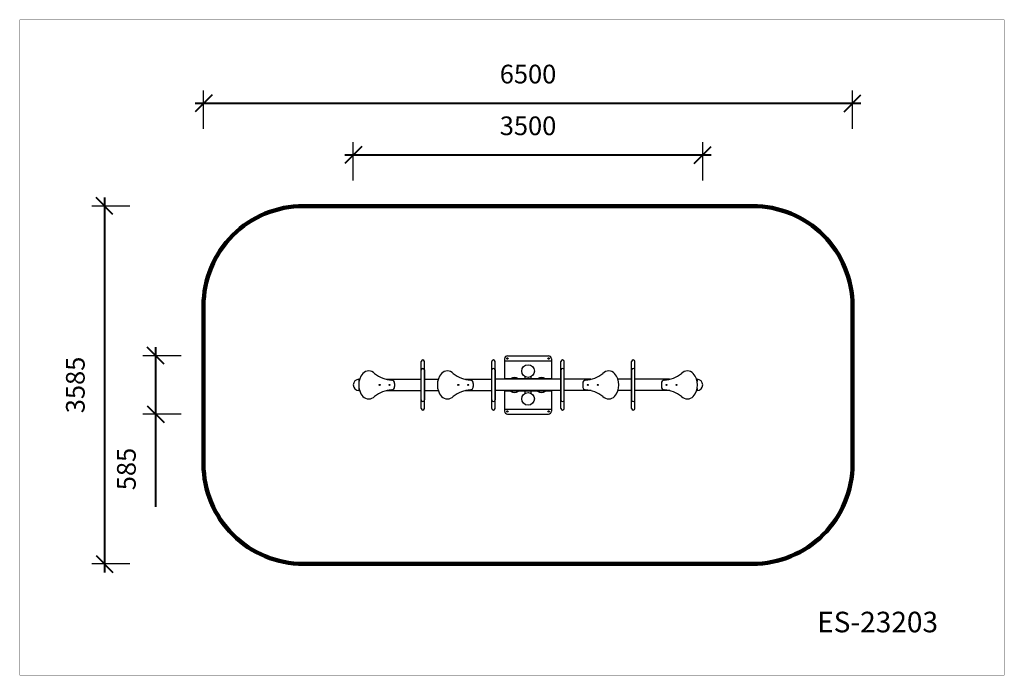
# Model space of a CAD drawing. Units: millimetres. Extents: x 170208 to 180070, y 6089 to 12657.
import ezdxf

# ---------------------------------------------------------------- set-up
doc = ezdxf.new("R2010")
doc.units = ezdxf.units.MM
for name, color, linetype in [('DEFAULT', 7, 'Continuous'), ('DiKom', 7, 'Continuous'), ('QITELE', 7, 'Continuous')]:
    doc.layers.add(name, color=color, linetype=linetype)
doc.layers.add('frame', color=7, linetype='Continuous', plot=False)
doc.layers.add('Make2D$\\M+5BFC9\\M+5BCFB\\M+5CFDF$\\M+5C6D5\\M+5CDA8\\M+5CFDF', color=7, linetype='Continuous', true_color=0x000000)
doc.styles.add('Qitele', font='txt', dxfattribs={"height": 300})
doc.dimstyles.new('Qitele Minor', dxfattribs={"dimscale": 85, "dimtxt": 2.5, "dimasz": 2, "dimexe": 1.5, "dimexo": 0, "dimgap": 2, "dimtad": 1, "dimdec": 0, "dimrnd": 10, "dimzin": 1, "dimtxsty": 'Standard', "dimblk": 'OBLIQUE', "dimcen": 2, "dimdle": 1, "dimclrd": 256, "dimclre": 256, "dimclrt": 256, "dimadec": 0, "dimazin": 0, "dimtfac": 1, "dimtdec": 0, "dimtmove": 0, "dimatfit": 3, "dimldrblk": 'OBLIQUE', "dimfxl": 0, "dimlwd": 40, "dimlwe": 30, "dimarcsym": 0})

# ---------------------------------------------------------------- blocks, each defined once
blk = doc.blocks.new('_Oblique')
at = {"color": 0, "linetype": 'ByBlock', "lineweight": -2}
blk.add_line((-0.5, -0.5), (0.5, 0.5), dxfattribs=at)
blk = doc.blocks.new('*D11')
at = {"layer": 'DEFAULT', "lineweight": 30, "transparency": 16777216}
for p, q in [((173549.7, 11047.2), (173549.7, 11429.7)), ((177049.7, 11047.2), (177049.7, 11429.7))]:
    blk.add_line(p, q, dxfattribs=at)
at = {"layer": 'DEFAULT', "lineweight": 40, "transparency": 16777216}
blk.add_line((173464.7, 11302.2), (177134.7, 11302.2), dxfattribs=at)
at = {"layer": 'Defpoints', "color": 0, "transparency": 16777216}
for p in [(177049.7, 11302.2), (173549.7, 9363.9), (177049.7, 9363.9)]:
    blk.add_point(p, dxfattribs=at)
at = {"layer": 'DEFAULT', "lineweight": 40, "transparency": 16777216, "xscale": 170, "yscale": 170, "zscale": 170, "rotation": 180}
blk.add_blockref('_Oblique', (173549.7, 11302.2), dxfattribs=at)
at = {"layer": 'DEFAULT', "lineweight": 40, "transparency": 16777216, "xscale": 170, "yscale": 170, "zscale": 170}
blk.add_blockref('_Oblique', (177049.7, 11302.2), dxfattribs=at)
at = {"layer": 'DEFAULT', "transparency": 16777216, "insert": (175299.7, 11569.9), "char_height": 187, "attachment_point": 5}
blk.add_mtext('3500', dxfattribs=at)
blk = doc.blocks.new('*D12')
at = {"layer": 'DEFAULT', "lineweight": 40, "transparency": 16777216}
for p, q in [((171569, 9375.2), (171569, 8705.2)), ((171569, 8705.2), (171569, 7775.8))]:
    blk.add_line(p, q, dxfattribs=at)
at = {"layer": 'DEFAULT', "lineweight": 30, "transparency": 16777216}
for p, q in [((171824, 9290.2), (171441.5, 9290.2)), ((171824, 8705.2), (171441.5, 8705.2))]:
    blk.add_line(p, q, dxfattribs=at)
at = {"layer": 'Defpoints', "color": 0, "transparency": 16777216}
for p in [(173499.4, 9290.2), (171569, 8705.2), (173499.4, 8705.2)]:
    blk.add_point(p, dxfattribs=at)
at = {"layer": 'DEFAULT', "lineweight": 40, "transparency": 16777216, "xscale": 170, "yscale": 170, "zscale": 170}
for p, rotation in [((171569, 9290.2), 90), ((171569, 8705.2), 270)]:
    blk.add_blockref('_Oblique', p, dxfattribs=dict(at, rotation=rotation))
at = {"layer": 'DEFAULT', "transparency": 16777216, "insert": (171301.3, 8155.5), "char_height": 187, "attachment_point": 5, "rotation": 90}
blk.add_mtext('585', dxfattribs=at)
blk = doc.blocks.new('ES-23203')
for p, q in [((174230, 8762.7), (174230, 9232.7)), ((174262, 8762.7), (174262, 9232.7)), ((174937.5, 8762.7), (174937.5, 9232.7)), ((174969.5, 8762.7), (174969.5, 9232.7)), ((175630, 8762.7), (175630, 9232.7)), ((175662, 8762.7), (175662, 9232.7)), ((176337.5, 8762.7), (176337.5, 9232.7)), ((176369.5, 8762.7), (176369.5, 9232.7)), ((174230, 8847.7), (174230, 9147.7)), ((174262, 9147.7), (174262, 8847.7)), ((174937.5, 8847.7), (174937.5, 9147.7)), ((174969.5, 9147.7), (174969.5, 8847.7)), ((175269.7, 9060.7), (175269.7, 9080.7)), ((175329.7, 9060.7), (175329.7, 9080.7)), ((175630, 9147.7), (175630, 8847.7)), ((175662, 8847.7), (175662, 9147.7)), ((176337.5, 9147.7), (176337.5, 8847.7)), ((176369.5, 8847.7), (176369.5, 9147.7)), ((173606.7, 9054.7), (173606.7, 9031.8)), ((173607.2, 9054.7), (173607.2, 9034.4)), ((173607.2, 9054.7), (173612.6, 9054.7)), ((173882.6, 9054.7), (174230, 9054.7)), ((173963.6, 9012.5), (173963.6, 8982.8)), ((174262, 9054.7), (174400.7, 9054.7)), ((174670.6, 9054.7), (174937.5, 9054.7)), ((174751.6, 9012.5), (174751.6, 8982.8)), ((175630, 9054.7), (174969.5, 9054.7)), ((175072.2, 9054.7), (175072.2, 9060.7)), ((175527.2, 9060.7), (175072.2, 9060.7)), ((175527.2, 9054.7), (175527.2, 9060.7)), ((175928.9, 9054.7), (175662, 9054.7)), ((175847.8, 9012.5), (175847.8, 8982.8)), ((176337.5, 9054.7), (176198.8, 9054.7)), ((176716.9, 9054.7), (176369.5, 9054.7)), ((176635.8, 9012.5), (176635.8, 8982.8)), ((176992.2, 9054.7), (176986.8, 9054.7)), ((176992.2, 9054.7), (176992.2, 9034.4)), ((176992.7, 9054.7), (176992.7, 9031.8)), ((173606.7, 8963.5), (173606.7, 8940.7)), ((173607.2, 8961), (173607.2, 8940.7)), ((173607.2, 8940.7), (173612.6, 8940.7)), ((173880.3, 8940.7), (174230, 8940.7)), ((174262, 8940.7), (174400.7, 8940.7)), ((174668.4, 8940.7), (174937.5, 8940.7)), ((175630, 8940.7), (174969.5, 8940.7)), ((175072.2, 8934.7), (175072.2, 8940.7)), ((175527.2, 8934.7), (175072.2, 8934.7)), ((175269.7, 8914.6), (175269.7, 8934.7)), ((175329.7, 8914.6), (175329.7, 8934.7)), ((175527.2, 8934.7), (175527.2, 8940.7)), ((175931.1, 8940.7), (175662, 8940.7)), ((176337.5, 8940.7), (176198.8, 8940.7)), ((176719.1, 8940.7), (176369.5, 8940.7)), ((176992.2, 8940.7), (176986.8, 8940.7)), ((176992.2, 8961), (176992.2, 8940.7)), ((176992.7, 8963.5), (176992.7, 8940.7))]:
    blk.add_line(p, q)
for centre, radius in [((175299.7, 9136.7), 63.5), ((173813.6, 8997.7), 5), ((173913.6, 8997.7), 5), ((174601.6, 8997.7), 5), ((174701.6, 8997.7), 5), ((175897.8, 8997.7), 5), ((175997.8, 8997.7), 5), ((176685.8, 8997.7), 5), ((176785.8, 8997.7), 5), ((175299.7, 8858.7), 63.5)]:
    blk.add_circle(centre, radius)
for centre, radius, start, end in [((174246, 9232.7), 16, 0, 180), ((174953.5, 9232.7), 16, 0, 180), ((175646, 9232.7), 16, 0, 180), ((176353.5, 9232.7), 16, 0, 180), ((173786.3, 8997.7), 182.8, 141.03019, 218.96981), ((173703.8, 9054.1), 83.6, 44.47329, 135.52671), ((173952.9, 9350.5), 304.1, 231.46327, 266.58065), ((174246, 9147.7), 16, 0, 180), ((174574.4, 8997.7), 182.8, 141.03019, 218.96981), ((174491.9, 9054.1), 83.6, 44.47329, 135.52671), ((174741, 9350.5), 304.1, 231.46327, 266.58065), ((174953.5, 9147.7), 16, 0, 180), ((175646, 9147.7), 16, 0, 180), ((175858.5, 9350.5), 304.1, 273.41935, 308.53673), ((176107.6, 9054.1), 83.6, 44.47329, 135.52671), ((176025.1, 8997.7), 182.8, 321.03019, 38.96981), ((176353.5, 9147.7), 16, 0, 180), ((176646.5, 9350.5), 304.1, 273.41935, 308.53673), ((176895.6, 9054.1), 83.6, 44.47329, 135.52671), ((176813.1, 8997.7), 182.8, 321.03019, 38.96981), ((173606.7, 8997.7), 57, 90, 270), ((173929.7, 8982.4), 33.9, 276.37752, 0.66494), ((173928.6, 9012.5), 35, 0, 79.83171), ((174716.6, 9012.5), 35, 0, 79.83171), ((174716.6, 8982.8), 35, 280.16829, 0), ((175164.2, 8997.7), 75, 57.14012, 122.85988), ((175435.2, 8997.7), 75, 57.14012, 122.85988), ((175882.8, 9012.5), 35, 100.16829, 180), ((175882.8, 8982.8), 35, 180, 259.83171), ((176670.8, 9012.5), 35, 100.16829, 180), ((176669.8, 8982.4), 33.9, 179.33506, 263.62248), ((176992.7, 8997.7), 57, 270, 90), ((173703.8, 8941.3), 83.6, 224.47329, 315.52671), ((173950.5, 8653.2), 296.1, 93.29153, 129.16747), ((174491.9, 8941.3), 83.6, 224.47329, 315.52671), ((174736.4, 8656.9), 291.8, 92.65725, 129.29884), ((175164.2, 8997.7), 75, 237.14012, 302.85988), ((175435.2, 8997.7), 75, 237.14012, 302.85988), ((175863.1, 8656.9), 291.8, 50.70116, 87.34275), ((176107.6, 8941.3), 83.6, 224.47329, 315.52671), ((176649, 8653.2), 296.1, 50.83253, 86.70847), ((176895.6, 8941.3), 83.6, 224.47329, 315.52671), ((174246, 8847.7), 16, 180, 0), ((174953.5, 8847.7), 16, 180, 0), ((175646, 8847.7), 16, 180, 0), ((176353.5, 8847.7), 16, 180, 0), ((174246, 8762.7), 16, 180, 0), ((174953.5, 8762.7), 16, 180, 0), ((175646, 8762.7), 16, 180, 0), ((176353.5, 8762.7), 16, 180, 0)]:
    blk.add_arc(centre, radius, start, end)
at = {"layer": 'Make2D$\\M+5BFC9\\M+5BCFB\\M+5CFDF$\\M+5C6D5\\M+5CDA8\\M+5CFDF', "color": 0}
for p, q in [((175094.7, 9290.2), (175504.7, 9290.2)), ((175064.7, 9260.2), (175064.7, 9240.2)), ((175064.7, 9240.2), (175534.7, 9240.2)), ((175064.7, 9240.2), (175064.7, 9054.7)), ((175534.7, 9260.2), (175534.7, 9240.2)), ((175534.7, 9240.2), (175534.7, 9054.7)), ((175064.7, 8940.7), (175064.7, 8755.2)), ((175534.7, 8940.7), (175534.7, 8755.2)), ((175064.7, 8755.2), (175534.7, 8755.2)), ((175064.7, 8755.2), (175064.7, 8735.2)), ((175094.7, 8705.2), (175504.7, 8705.2)), ((175534.7, 8755.2), (175534.7, 8735.2))]:
    blk.add_line(p, q, dxfattribs=at)
for centre in [(175092.2, 9262.7), (175507.2, 9262.7), (175092.2, 8732.7), (175507.2, 8732.7)]:
    blk.add_circle(centre, 7.5, dxfattribs=at)
for centre, start, end in [((175094.7, 9260.2), 90, 180), ((175504.7, 9260.2), 0, 90), ((175094.7, 8735.2), 180, 270), ((175504.7, 8735.2), 270, 0)]:
    blk.add_arc(centre, 30, start, end, dxfattribs=at)
blk = doc.blocks.new('*D14')
at = {"layer": 'DEFAULT', "lineweight": 30, "transparency": 16777216}
for p, q in [((172049.7, 11565.5), (172049.7, 11948)), ((178549.7, 11565.5), (178549.7, 11948))]:
    blk.add_line(p, q, dxfattribs=at)
at = {"layer": 'DEFAULT', "lineweight": 40, "transparency": 16777216}
blk.add_line((171964.7, 11820.5), (178634.7, 11820.5), dxfattribs=at)
at = {"layer": 'Defpoints', "color": 0, "transparency": 16777216}
for p in [(178549.7, 11820.5), (172049.7, 9790.2), (178549.7, 9790.2)]:
    blk.add_point(p, dxfattribs=at)
at = {"layer": 'DEFAULT', "lineweight": 40, "transparency": 16777216, "xscale": 170, "yscale": 170, "zscale": 170, "rotation": 180}
blk.add_blockref('_Oblique', (172049.7, 11820.5), dxfattribs=at)
at = {"layer": 'DEFAULT', "lineweight": 40, "transparency": 16777216, "xscale": 170, "yscale": 170, "zscale": 170}
blk.add_blockref('_Oblique', (178549.7, 11820.5), dxfattribs=at)
at = {"layer": 'DEFAULT', "transparency": 16777216, "insert": (175299.7, 12088.2), "char_height": 187, "attachment_point": 5}
blk.add_mtext('6500', dxfattribs=at)
blk = doc.blocks.new('*D15')
at = {"layer": 'DEFAULT', "lineweight": 40, "transparency": 16777216}
blk.add_line((171057.6, 10875.2), (171057.6, 7120.2), dxfattribs=at)
at = {"layer": 'DEFAULT', "lineweight": 30, "transparency": 16777216}
for p, q in [((171312.6, 10790.2), (170930.1, 10790.2)), ((171312.6, 7205.2), (170930.1, 7205.2))]:
    blk.add_line(p, q, dxfattribs=at)
at = {"layer": 'Defpoints', "color": 0, "transparency": 16777216}
for p in [(173049.7, 10790.2), (171057.6, 7205.2), (173049.7, 7205.2)]:
    blk.add_point(p, dxfattribs=at)
at = {"layer": 'DEFAULT', "lineweight": 40, "transparency": 16777216, "xscale": 170, "yscale": 170, "zscale": 170}
for p, rotation in [((171057.6, 10790.2), 90), ((171057.6, 7205.2), 270)]:
    blk.add_blockref('_Oblique', p, dxfattribs=dict(at, rotation=rotation))
at = {"layer": 'DEFAULT', "transparency": 16777216, "insert": (170789.9, 8997.7), "char_height": 187, "attachment_point": 5, "rotation": 90}
blk.add_mtext('3585', dxfattribs=at)

msp = doc.modelspace()

# ---------------------------------------------------------------- linework, layer by layer
at = {"layer": 'frame', "const_width": 1.55}
msp.add_lwpolyline([(170209, 12656.6), (180069.4, 12656.6), (180069.4, 6089.6), (170209, 6089.6)], close=True, dxfattribs=at)
at = {"layer": 'QITELE', "color": 60, "lineweight": 211, "true_color": 0xaff425}
msp.add_lwpolyline([(173049.7, 7205.2), (177549.7, 7205.2, 0.414214), (178549.7, 8205.2), (178549.7, 9790.2, 0.414214), (177549.7, 10790.2), (173049.7, 10790.2, 0.414214), (172049.7, 9790.2), (172049.7, 8205.2, 0.414214)], format="xyb", close=True, dxfattribs=at)

# ---------------------------------------------------------------- block references
at = {"layer": 'DEFAULT'}
msp.add_blockref('ES-23203', (0, 0), dxfattribs=at)

# ---------------------------------------------------------------- texts
at = {"layer": 'DiKom', "insert": (178195.7, 6725.7), "char_height": 206.07, "attachment_point": 1, "style": 'Qitele'}
msp.add_mtext_dynamic_manual_height_columns('ES-23203', width=3885.144, gutter_width=3.22, heights=[0], dxfattribs=at)

# ---------------------------------------------------------------- dimensions: what is measured, and where the dimension line sits
at = {"layer": 'DEFAULT'}
dim = msp.add_linear_dim(base=(178549.7, 11820.5), p1=(172049.7, 9790.2), p2=(178549.7, 9790.2), dimstyle='Qitele Minor', override={"dimtxt": 2.2, "dimrnd": 1, "dimfxl": 3}, dxfattribs=at)
dim.commit()
dim.dimension.update_dxf_attribs({"geometry": '*D14', "text_midpoint": (175299.7, 12088.2)})
dim = msp.add_linear_dim(base=(177049.7, 11302.2), p1=(173549.7, 9363.9), p2=(177049.7, 9363.9), dimstyle='Qitele Minor', override={"dimtxt": 2.2, "dimrnd": 1, "dimfxl": 3}, dxfattribs=at)
dim.commit()
dim.dimension.update_dxf_attribs({"geometry": '*D11', "text_midpoint": (175299.7, 11302.2), "dimtype": 160})
for base, p1, p2, picture, middle in [((171057.6, 7205.2), (173049.7, 10790.2), (173049.7, 7205.2), '*D15', (170789.9, 8997.7)), ((171569, 8705.2), (173499.4, 9290.2), (173499.4, 8705.2), '*D12', (171301.3, 8155.5))]:
    dim = msp.add_linear_dim(base=base, p1=p1, p2=p2, angle=90, dimstyle='Qitele Minor', override={"dimtxt": 2.2, "dimrnd": 1, "dimfxl": 3}, dxfattribs=at)
    dim.commit()
    dim.dimension.update_dxf_attribs({"geometry": picture, "text_midpoint": middle})

doc.saveas('drawing.dxf')
